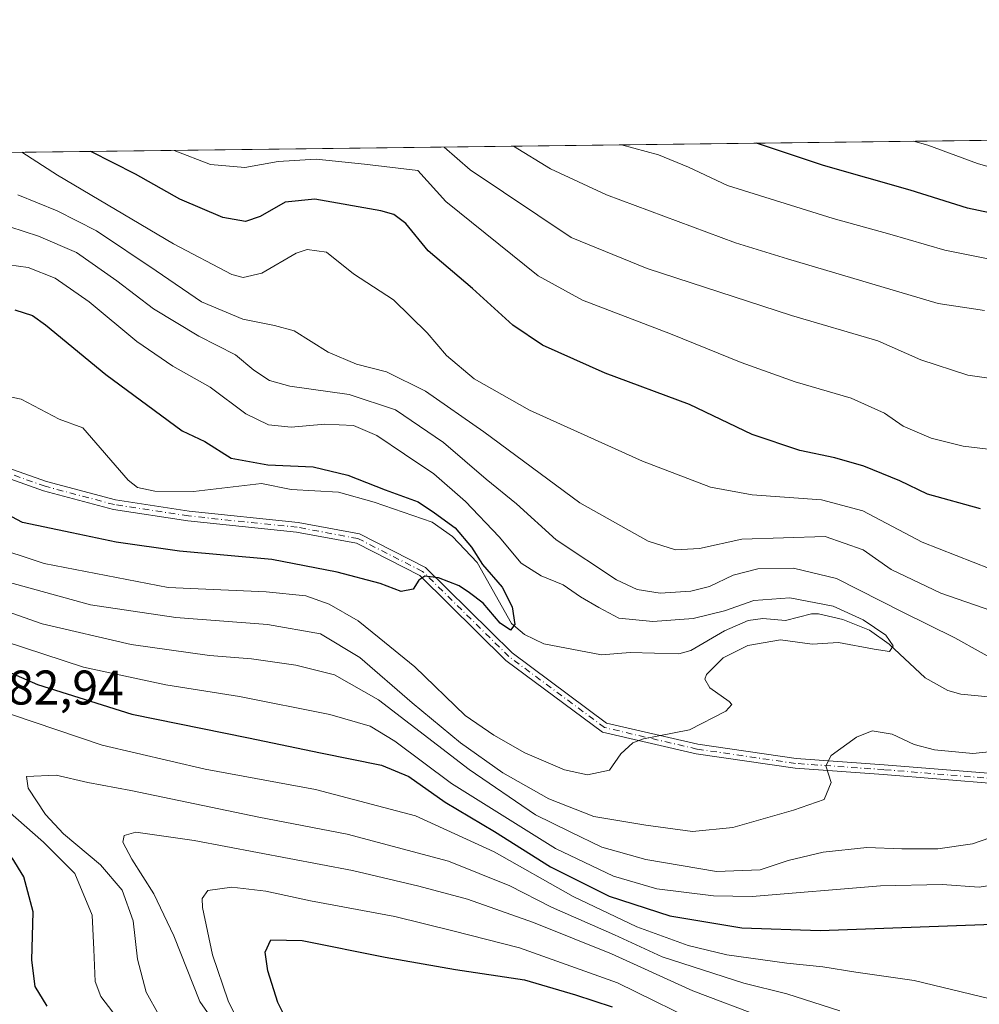
# Model space of a CAD drawing. Units: metres. Extents: x 583374 to 586826, y 4745117 to 4747486.
# Drawn here: x 584567 to 584765, y 4747283 to 4747486 of the extents above; entities that cross this region are included whole.
import ezdxf

# ---------------------------------------------------------------- set-up
doc = ezdxf.new("R2010")
doc.units = ezdxf.units.M
doc.header["$MEASUREMENT"] = 0
doc.linetypes.add('DGN Style 4', pattern=[2.6384748266838614, 1.318413404963828, -0.6592067024819142, 0.001648016756204785, -0.6592067024819142])
for name, color, linetype, lineweight in [('Arbolado forestal CxS', 92, 'Continuous', 0), ('Camino Cxs', 7, 'Continuous', 0), ('Camino eje', 30, 'DGN Style 4', 13), ('Comarca CxS', 21, 'Continuous', 0), ('Comunidad Autónoma CxS', 142, 'Continuous', 0), ('Corriente natural lineal', 142, 'Continuous', 13), ('Curva de nivel maestra', 30, 'Continuous', 30), ('Curva de nivel normal', 30, 'Continuous', 0), ('Entidad de ámbito territorial CxS', 92, 'Continuous', 0), ('Espacio natural protegido CxS', 121, 'Continuous', 0), ('Municipio CxS', 4, 'Continuous', 0), ('Provincia CxS', 1, 'Continuous', 0), ('Rótulo de punto de cota en terreno', 7, 'Continuous', 0)]:
    doc.layers.add(name, color=color, linetype=linetype, lineweight=lineweight)
doc.styles.add('Style-Arial', font='txt')

msp = doc.modelspace()

# ---------------------------------------------------------------- linework, layer by layer
at = {"layer": 'Arbolado forestal CxS', "color": 92, "linetype": 'Continuous', "lineweight": 0, "extrusion": (-0.1413643764460888, -0.001747559425748237, 0.9899560894848124), "elevation": -90092.86740376023, "flags": 128}
msp.add_lwpolyline([(-4739870.198393009, 636666.4680446363), (-4739870.198393009, 638128.2486998203)], dxfattribs=at)
at = {"layer": 'Arbolado forestal CxS', "color": 92, "linetype": 'Continuous', "lineweight": 0}
msp.add_polyline3d([(583390.7874999996, 4746101.169600001, 1144.6005), (583374.4699999997, 4747444.09, 801.646900000007), (586290.0582999997, 4747480.1328, 1134.513000000006)], dxfattribs=at)
at = {"layer": 'Camino Cxs', "color": 7, "linetype": 'Continuous', "lineweight": 0}
for points in [[(584557.6974999999, 4747396.3093, 869.6600999999937), (584572.7204999998, 4747390.960899999, 864.3923999999971), (584586.9159000004, 4747387.2017, 849.9272000000057), (584602.0790999997, 4747384.8851, 852.6489000000003), (584624.5321000004, 4747382.5551, 857.0206999999937), (584637.2017000001, 4747380.1929, 865.4235000000045), (584650.8038999997, 4747373.2839, 864.125), (584668.6445000004, 4747355.6555, 864.684500000003), (584688.1063000001, 4747341.2163, 871.5065999999933), (584706.9130999995, 4747336.8279, 881.8782000000066), (584727.1540999999, 4747333.876300001, 882.3754000000046), (584745.3261000002, 4747332.6085, 874.8512999999948), (584768.4260999998, 4747330.7183, 868.2114000000003)], [(584557.6974999999, 4747396.3093, 869.6600999999937), (584572.7204999998, 4747390.960899999, 864.3923999999971), (584586.9159000004, 4747387.2017, 849.9272000000057), (584602.0790999997, 4747384.8851, 852.6489000000003), (584624.5321000004, 4747382.5551, 857.0206999999937), (584637.2017000001, 4747380.1929, 865.4235000000045), (584650.8038999997, 4747373.2839, 864.125), (584668.6445000004, 4747355.6555, 864.684500000003), (584688.1063000001, 4747341.2163, 871.5065999999933), (584706.9130999995, 4747336.8279, 881.8782000000066), (584727.1540999999, 4747333.876300001, 882.3754000000046), (584745.3261000002, 4747332.6085, 874.8512999999948), (584768.4260999998, 4747330.7183, 868.2114000000003)], [(584768.6416999997, 4747328.6939, 867.5712000000058), (584745.1749, 4747330.6141, 873.3228999999993), (584726.9398999996, 4747331.886299999, 881.3206000000064), (584706.5409000004, 4747334.861099999, 876.6799000000028), (584687.2478999998, 4747339.3629, 876.1036000000023), (584667.3393000001, 4747354.133500001, 871.2158999999956), (584649.6201, 4747371.642100001, 865.3864999999934), (584636.5522999996, 4747378.2795, 864.6100000000006), (584624.2451, 4747380.574100001, 863.6279999999971), (584601.8246999999, 4747382.900699999, 853.354600000006), (584586.5077000001, 4747385.240900001, 854.7115000000049), (584572.1281000003, 4747389.048900001, 866.9844000000012), (584556.8299000004, 4747394.495300001, 870.652900000001)], [(584768.6416999997, 4747328.6939, 867.5712000000058), (584745.1749, 4747330.6141, 873.3228999999993), (584726.9398999996, 4747331.886299999, 881.3206000000064), (584706.5409000004, 4747334.861099999, 876.6799000000028), (584687.2478999998, 4747339.3629, 876.1036000000023), (584667.3393000001, 4747354.133500001, 871.2158999999956), (584649.6201, 4747371.642100001, 865.3864999999934), (584636.5522999996, 4747378.2795, 864.6100000000006), (584624.2451, 4747380.574100001, 863.6279999999971), (584601.8246999999, 4747382.900699999, 853.354600000006), (584586.5077000001, 4747385.240900001, 854.7115000000049), (584572.1281000003, 4747389.048900001, 866.9844000000012), (584556.8299000004, 4747394.495300001, 870.652900000001)]]:
    msp.add_polyline3d(points, dxfattribs=at)
at = {"layer": 'Camino eje', "color": 30, "linetype": 'DGN Style 4', "lineweight": 13}
msp.add_polyline3d([(584768.5339000003, 4747329.7061, 867.9109000000027), (584745.2505000001, 4747331.611300001, 873.9998999999953), (584727.0471000001, 4747332.881300001, 881.5478000000004), (584706.7270999998, 4747335.844500001, 879.2415000000037), (584687.6771, 4747340.2895, 873.8754000000046), (584667.9918999998, 4747354.894500001, 867.9554000000062), (584650.2119000005, 4747372.462900001, 863.9857000000047), (584636.8768999996, 4747379.236300001, 865.0630999999995), (584624.3885000005, 4747381.5647, 860.1956999999967), (584601.9518999998, 4747383.892899999, 852.9948000000004), (584586.7119000005, 4747386.2213, 852.3312000000006), (584572.4243000001, 4747390.004899999, 865.7676999999967), (584557.2637, 4747395.4023, 869.979800000001)], dxfattribs=at)
at = {"layer": 'Comarca CxS', "color": 21, "linetype": 'Continuous', "lineweight": 0, "flags": 128}
msp.add_lwpolyline([(586640.3226441075, 4745170.662650689), (583402.5800006334, 4745130.65998251), (583391.0813414725, 4746076.989415948), (583385.1634290112, 4746564.029576559), (583374.4700006337, 4747444.089982485), (585310.4645374138, 4747468.022965015), (586644.968264929, 4747484.520258228), (586777.6100006595, 4747486.159982487), (586801.8692905722, 4745566.132591725), (586801.8702260571, 4745566.057984259), (586771.9004859248, 4745539.757067936), (586771.350133334, 4745539.274083333), (586756.4560666686, 4745508.451133333), (586710.00905, 4745403.596050002), (586676.4693008505, 4745328.593650083), (586655.7731, 4745274.684183335), (586647.5732883905, 4745246.440650377), (586639.1741499997, 4745208.549049999), (586637.254116666, 4745188.756999999), (586638.3261166664, 4745179.225066666)], close=True, dxfattribs=at)
at = {"layer": 'Comunidad Autónoma CxS', "color": 142, "linetype": 'Continuous', "lineweight": 0, "flags": 128}
msp.add_lwpolyline([(586640.3226441075, 4745170.662650689), (583402.5800006334, 4745130.65998251), (583391.0813414725, 4746076.989415948), (583385.1634290112, 4746564.029576559), (583374.4700006337, 4747444.089982485), (585310.4645374138, 4747468.022965015), (586644.968264929, 4747484.520258228), (586777.6100006595, 4747486.159982487), (586801.8692905722, 4745566.132591725), (586801.8702260571, 4745566.057984259), (586806.840000659, 4745172.719982511), (586641.0759078836, 4745170.671966193)], close=True, dxfattribs=at)
at = {"layer": 'Corriente natural lineal', "color": 142, "linetype": 'Continuous', "lineweight": 13}
msp.add_polyline3d([(584767.4935999997, 4747346.555400001, 856.7225999999937), (584761.0784, 4747347.1887, 855.9410999999964), (584758.4271999998, 4747347.9014, 855.7453999999999), (584753.7303999999, 4747350.517700001, 855.4707999999956), (584746.3159999996, 4747357.479900001, 854.8220000000002), (584742.3032999998, 4747360.3771, 855.4033000000054), (584736.7920000004, 4747362.5724, 854.7978000000004), (584731.7790000001, 4747363.739, 854.9233999999997), (584730.3037999999, 4747363.703700001, 854.7675000000017), (584724.9767000005, 4747362.378599999, 853.8954999999987), (584720.2981000004, 4747362.764599999, 853.8410000000005), (584717.2687999997, 4747362.349500001, 853.7540000000008), (584712.3902000003, 4747360.204399999, 854.1787999999942), (584705.4811000006, 4747356.161900001, 852.6073000000034), (584702.9978999998, 4747355.4705, 852.545499999993), (584692.9858999997, 4747355.765000001, 851.9904999999999), (584687.0728000002, 4747355.2893, 851.3861000000034), (584675.2132000001, 4747357.5569, 850.178899999999), (584671.1874000002, 4747359.461800001, 850.1564000000071), (584668.5497000003, 4747361.76, 849.869200000001), (584661.4693, 4747374.280300001, 849.6254999999946), (584656.3729999998, 4747379.683300001, 849.2608000000038), (584652.1867000004, 4747382.602800001, 848.5960999999952), (584640.2171999998, 4747386.721200001, 848.5056000000042), (584632.8947000002, 4747388.769300001, 848.1218999999984), (584623.0948999999, 4747389.316500001, 847.845300000001), (584617.0164000001, 4747390.550200001, 848.0521000000008), (584602.9769000001, 4747388.9495, 846.292100000006), (584595.0043000003, 4747388.994999999, 845.9906000000047), (584591.4309, 4747389.7731, 845.9603000000062), (584589.5188999996, 4747391.2708, 845.8530000000028), (584580.1995999999, 4747402.0176, 845.4467000000004), (584575.3415999999, 4747403.818800001, 845.3778000000021), (584567.5185000002, 4747407.983899999, 844.8858000000038), (584560.5647, 4747409.420800001, 844.404800000004)], dxfattribs=at)
at = {"layer": 'Curva de nivel maestra', "color": 30, "linetype": 'Continuous', "lineweight": 30, "flags": 128}
for points, elevation in [([(584773.7800000003, 4747444.890100001), (584762.4900000002, 4747447.340100001), (584750.6600000003, 4747451.020099999), (584732.8300000001, 4747456.100099999), (584718.9787999997, 4747460.710999999)], 900), ([(584765.1299999999, 4747385.3301), (584754.2199999997, 4747388.360099999), (584748.5199999996, 4747391.1601), (584741.1399999997, 4747394.1501), (584735.1299999999, 4747395.9001), (584727.9500000002, 4747397.350099999), (584718.1200000001, 4747400.6801), (584705.2000000002, 4747406.880100001), (584687.8399999999, 4747413.340100001), (584674.9000000004, 4747419.0701), (584668.7800000003, 4747423.2301), (584660.4600000001, 4747430.790100001), (584651.3700000001, 4747438.5001), (584646.7300000004, 4747444.1601), (584644.2699999996, 4747446.030099999), (584641.5800000001, 4747446.790100001), (584628.0099999999, 4747449.140100001), (584621.8600000005, 4747448.5801), (584616.7699999996, 4747445.5701), (584613.7100000001, 4747444.5701), (584609.0300000003, 4747445.390100001), (584600.2000000002, 4747449.190099999), (584591.0199999996, 4747454.340100001), (584581.8398000002, 4747459.0156)], 875), ([(584566.1600000003, 4747426.390100001), (584569.7999999998, 4747425.170100001), (584572.4800000004, 4747423.290100001), (584584.9400000004, 4747413.0701), (584600.6600000003, 4747401.460100001), (584605.3200000003, 4747399.200099999), (584610.79, 4747395.8101), (584618.2999999998, 4747394.4001), (584627.6600000003, 4747393.9801), (584634.79, 4747392.300100001), (584642.4600000001, 4747389.2401), (584649.29, 4747386.790100001), (584652.6799999997, 4747384.5101), (584656.9299999997, 4747381.4301), (584660.3099999996, 4747377.4801), (584662.5099999999, 4747373.880100001), (584666.6100000005, 4747369.2301), (584668.6699999999, 4747365.190099999), (584669.2199999997, 4747361.520099999), (584668.3099999996, 4747360.350099999), (584666.1699999999, 4747361.800100001), (584662.6500000004, 4747365.940099999), (584659.8600000005, 4747368.050100001), (584657.7199999997, 4747369.4901), (584653.4500000002, 4747371.130100001), (584650.6900000004, 4747371.4901), (584649.4199999999, 4747370.640100001), (584648.2800000003, 4747368.780099999), (584645.7800000003, 4747368.3301), (584641.4500000002, 4747369.950099999), (584632.6200000001, 4747372.290100001), (584619.1200000001, 4747374.920100001), (584600.1200000001, 4747376.6501), (584587.0700000003, 4747378.4901), (584577.9400000004, 4747380.440099999), (584567.7400000002, 4747382.5701), (584554.9100000003, 4747389.370100001)], 850), ([(584554.1399999997, 4747356.450099999), (584570.8600000005, 4747349.1801), (584590.2800000003, 4747343.030099999), (584614.3600000005, 4747338.190099999), (584629.1600000003, 4747335.0601), (584641.7100000001, 4747332.5601), (584647.3700000001, 4747330.190099999), (584654.8499999996, 4747324.940099999), (584665.0099999999, 4747318.880100001), (584676.5499999998, 4747311.610099999), (584688.6299999999, 4747305.5601), (584701.1200000001, 4747301.450099999), (584715.9600000001, 4747299.020099999), (584732.0800000001, 4747298.450099999), (584773.2999999998, 4747299.960100001)], 875), ([(584572.8799999999, 4747282.890100001), (584570.3700000001, 4747286.950099999), (584569.7199999997, 4747292.3201), (584569.9600000001, 4747302.300100001), (584568.0300000003, 4747309.540100001), (584565.6100000005, 4747313.4101)], 875), ([(584622.8399999999, 4747278.670100001), (584620.3799999999, 4747283.620100001), (584618.3200000003, 4747290.130100001), (584617.7699999996, 4747294.020099999), (584618.9600000001, 4747296.5701), (584625.3799999999, 4747296.4001), (584642.4900000002, 4747292.940099999), (584656.9900000002, 4747290.4301), (584671.2100000001, 4747288.280099999), (584681.7000000002, 4747285.200099999), (584689.2599999999, 4747282.7601)], 900)]:
    msp.add_lwpolyline(points, dxfattribs=dict(at, elevation=elevation))
at = {"layer": 'Curva de nivel normal', "color": 30, "linetype": 'Continuous', "lineweight": 0, "flags": 128}
for points, elevation in [([(584777.9199999999, 4747452.67), (584764.5099999999, 4747456.49), (584754.3099999996, 4747460.279999999), (584751.3315000003, 4747461.110900001)], 905), ([(584767.1200000001, 4747372.980000001), (584753.1299999999, 4747378.460000001), (584740.8799999999, 4747384.92), (584732.3799999999, 4747387.210000001), (584718.0800000001, 4747388.25), (584709.54, 4747389.83), (584695.5300000003, 4747395.189999999), (584672.2199999997, 4747405.710000001), (584660.8399999999, 4747412.130000001), (584655.1600000003, 4747416.939999999), (584651.1600000003, 4747421.65), (584644.1799999997, 4747428.4), (584635.9600000001, 4747433.789999999), (584630.4199999999, 4747438.279999999), (584626.4500000002, 4747438.779999999), (584624.1600000003, 4747438.060000001), (584617.0599999996, 4747433.890000001), (584613.2100000001, 4747433.050000001), (584610.8799999999, 4747433.65), (584598.8899999997, 4747439.960000001), (584574.9600000001, 4747454.140000001), (584567.6686000006, 4747458.840399999)], 870), ([(584775.9500000002, 4747396.539999999), (584761.5800000001, 4747398.24), (584754.9900000002, 4747399.92), (584749.1799999997, 4747402.369999999), (584745.3600000005, 4747405.060000001), (584738.5199999996, 4747408.180000001), (584726.9800000004, 4747411.529999999), (584715.8200000003, 4747415.480000001), (584701.2599999999, 4747421.439999999), (584683.1799999997, 4747428.350000001), (584674.0099999999, 4747433.359999999), (584654.9800000004, 4747448.710000001), (584649.2199999997, 4747455.060000001), (584638.2599999999, 4747456.369999999), (584628.29, 4747457.4), (584620.4400000004, 4747456.930000001), (584613.5800000001, 4747455.720000001), (584606.4800000004, 4747456.32), (584599.0411, 4747459.2282)], 880), ([(584778.4600000001, 4747410.619999999), (584762.5599999996, 4747412.91), (584752.8399999999, 4747416.07), (584743.9699999997, 4747419.99), (584726.2100000001, 4747425.220000001), (584696.4500000002, 4747434.880000001), (584680.79, 4747441.289999999), (584659.9800000004, 4747455.199999999), (584654.6514999997, 4747459.9157)], 885), ([(584765.9800000004, 4747426.24), (584756.4500000002, 4747427.689999999), (584725.3799999999, 4747436.880000001), (584714.6500000004, 4747440.15), (584688.0700000003, 4747450.039999999), (584676.54, 4747455.4), (584668.9424999999, 4747460.092399999)], 890), ([(584766.7000000002, 4747436.890000001), (584757.7800000003, 4747438.680000001), (584746.4500000002, 4747441.960000001), (584734.7800000003, 4747445.199999999), (584712.9900000002, 4747451.960000001), (584704.9600000001, 4747455.75), (584698.8099999996, 4747458.310000001), (584691.1742000004, 4747460.3672)], 895), ([(584769.0800000001, 4747363.82), (584757, 4747367.980000001), (584746.75, 4747372.850000001), (584740.9900000002, 4747376.930000001), (584733.1299999999, 4747379.630000001), (584716, 4747379.100000001), (584707.2400000002, 4747377.15), (584702.2800000003, 4747376.91), (584696.7000000002, 4747378.720000001), (584682.6200000001, 4747386.58), (584662.8399999999, 4747401.210000001), (584650.8099999996, 4747409.640000001), (584642.7800000003, 4747413.57), (584636.5999999996, 4747415.140000001), (584630.75, 4747417.640000001), (584623.7199999997, 4747422.050000001), (584619.6600000003, 4747423.109999999), (584613.1600000003, 4747424.42), (584604.6299999999, 4747427.99), (584595.2800000003, 4747434.42), (584583.04, 4747442.680000001), (584574.8899999997, 4747446.779999999), (584566.8200000003, 4747450.100000001)], 865), ([(584770.6900000004, 4747352.76), (584759.8799999999, 4747358.779999999), (584749.1399999997, 4747364.029999999), (584735.5099999999, 4747371.02), (584726.6200000001, 4747373.119999999), (584719.29, 4747372.970000001), (584714.1900000004, 4747371.689999999), (584709.29, 4747369.380000001), (584705.4900000002, 4747368.4), (584699.1200000001, 4747367.980000001), (584694.3799999999, 4747368.75), (584690.1799999997, 4747370.699999999), (584677.7199999997, 4747378.980000001), (584669.54, 4747386.369999999), (584663.2800000003, 4747391.449999999), (584654.5199999996, 4747399.02), (584644.5999999996, 4747405.77), (584635.0599999996, 4747408.92), (584622.8799999999, 4747410.67), (584618.6399999997, 4747411.789999999), (584615.4500000002, 4747413.949999999), (584611.6500000004, 4747417.07), (584604.0800000001, 4747420.92), (584594.79, 4747426.539999999), (584587.2000000002, 4747432.359999999), (584578.9000000004, 4747438.15), (584571.0899999999, 4747441.52), (584559.1799999997, 4747445.390000001)], 860), ([(584560.7599999999, 4747377.890000001), (584572.2400000002, 4747374.07), (584597.75, 4747369.17), (584617.9500000002, 4747368.220000001), (584626.1200000001, 4747367.439999999), (584630.9800000004, 4747365.720000001), (584636.9400000004, 4747362.310000001), (584641.2699999996, 4747358.77), (584648.5999999996, 4747352.77), (584658.9400000004, 4747342.779999999), (584664.8899999997, 4747338.720000001), (584671.2400000002, 4747335.07), (584679.4199999999, 4747331.59), (584684.2000000002, 4747330.529999999), (584688.7100000001, 4747331.51), (584691.0300000003, 4747334.869999999), (584693.5300000003, 4747337.140000001), (584695.6799999997, 4747337.960000001), (584705.2100000001, 4747339.789999999), (584712.6799999997, 4747343.67), (584713.9299999997, 4747345.029999999), (584713.3700000001, 4747345.619999999), (584709.3499999996, 4747348.460000001), (584708.3200000003, 4747350.26), (584708.6600000003, 4747351.24), (584712.1200000001, 4747354.619999999), (584717.2300000004, 4747357.17), (584723.9600000001, 4747358.33), (584730.4500000002, 4747357.5), (584735.9000000004, 4747357.789999999), (584743.2400000002, 4747356.42), (584746.4100000003, 4747355.960000001), (584747.1200000001, 4747357.100000001), (584745.6600000003, 4747359.33), (584740.9699999997, 4747362.470000001), (584734.79, 4747365.289999999), (584725.8300000001, 4747366.99), (584718.4400000004, 4747366.480000001), (584712.4199999999, 4747364.350000001), (584705.9400000004, 4747362.76), (584697.6600000003, 4747362.109999999), (584690.6299999999, 4747362.800000001), (584686.4900000002, 4747364.99), (584682.7199999997, 4747367.220000001), (584679.1299999999, 4747369.699999999), (584674.6200000001, 4747371.52), (584670.4800000004, 4747374.189999999), (584665.9500000002, 4747379.57), (584659.0599999996, 4747386.890000001), (584652.5099999999, 4747392.58), (584646.4600000001, 4747396.600000001), (584640.7699999996, 4747400.5), (584636, 4747402.5), (584630.0899999999, 4747402.779999999), (584623.1200000001, 4747402.220000001), (584618.4500000002, 4747402.65), (584613.79, 4747404.939999999), (584606.4699999997, 4747410.42), (584598.7599999999, 4747414.730000001), (584591.3600000005, 4747419.82), (584581.5099999999, 4747428.050000001), (584574.4699999997, 4747432.880000001), (584568.9199999999, 4747435.100000001), (584564.9800000004, 4747435.609999999)], 855), ([(584564.6399999997, 4747370.34), (584581.7999999998, 4747365.600000001), (584599.3499999996, 4747362.949999999), (584618.2699999996, 4747361.5), (584629.1799999997, 4747359.600000001), (584637.2800000003, 4747354.74), (584648.0300000003, 4747345.359999999), (584657.9800000004, 4747337.140000001), (584666.7300000004, 4747330.960000001), (584676.2000000002, 4747325.600000001), (584685.4800000004, 4747321.930000001), (584696.2100000001, 4747320.199999999), (584705.7800000003, 4747318.859999999), (584714.1200000001, 4747319.699999999), (584726.6299999999, 4747323.27), (584732.9299999997, 4747325.449999999), (584734.3700000001, 4747328.949999999), (584733.2800000003, 4747332.42), (584734.4000000004, 4747334.52), (584739.5899999999, 4747338.310000001), (584742.8399999999, 4747339.630000001), (584746.9400000004, 4747338.92), (584751.5, 4747336.810000001), (584755.6399999997, 4747335.720000001), (584763.54, 4747334.92), (584770.9000000004, 4747335.680000001)], 860), ([(584559.4500000002, 4747365.970000001), (584571.7999999998, 4747361.640000001), (584590.1399999997, 4747357.430000001), (584606.29, 4747355.119999999), (584614.9199999999, 4747354.460000001), (584624.0800000001, 4747353.130000001), (584632.0700000003, 4747351.16), (584641.0899999999, 4747345.980000001), (584659.7800000003, 4747331.609999999), (584673.4400000004, 4747322.27), (584680.6200000001, 4747318.789999999), (584687.0999999996, 4747315.66), (584696.1900000004, 4747313.09), (584710.7400000002, 4747310.619999999), (584719.7599999999, 4747310.960000001), (584725.5300000003, 4747312.859999999), (584732.7000000002, 4747314.57), (584741.7599999999, 4747315.57), (584748.9500000002, 4747315.279999999), (584756.3200000003, 4747315.32), (584763.4900000002, 4747316.33), (584776.1799999997, 4747320.75)], 865), ([(584564, 4747358.060000001), (584580.3399999999, 4747352.76), (584597.3200000003, 4747349.060000001), (584612.5, 4747346.67), (584631.1100000005, 4747342.939999999), (584639.4199999999, 4747340.58), (584644.4800000004, 4747337.49), (584656.1799999997, 4747328.74), (584677.5499999998, 4747315.380000001), (584689.5, 4747309.689999999), (584698.4699999997, 4747307.060000001), (584710.1299999999, 4747305.609999999), (584718.0700000003, 4747305.49), (584744.5499999998, 4747307.640000001), (584757.2199999997, 4747307.970000001), (584764.8399999999, 4747307.42), (584773.5599999996, 4747308.75)], 870), ([(584565.4900000002, 4747342.99), (584584.1600000003, 4747336.66), (584605.4000000004, 4747331.710000001), (584628.1299999999, 4747327.51), (584648.7699999996, 4747322.119999999), (584664.9800000004, 4747314.680000001), (584681.2300000004, 4747305.449999999), (584694.3200000003, 4747299.230000001), (584704.9500000002, 4747295.4), (584712.9100000003, 4747293.480000001), (584725.2599999999, 4747291.76), (584732.6900000004, 4747290.99), (584739.4900000002, 4747289.850000001), (584751.4500000002, 4747288.180000001), (584767.1200000001, 4747284.359999999)], 880), ([(584598.6100000005, 4747276.109999999), (584593.2599999999, 4747285.76), (584591.4500000002, 4747292.539999999), (584590.5899999999, 4747300.449999999), (584588.3200000003, 4747306.74), (584583.8099999996, 4747311.980000001), (584576.2300000004, 4747318.4), (584572.5099999999, 4747322.34), (584568.9299999997, 4747327.82), (584568.6200000001, 4747330.199999999), (584574.7300000004, 4747330.480000001), (584581.2400000002, 4747328.980000001), (584590.0599999996, 4747327.310000001), (584616.4500000002, 4747321.84), (584634.6900000004, 4747318.34), (584655.5099999999, 4747312.720000001), (584668.1699999999, 4747307.67), (584676.7599999999, 4747303.26), (584689.7100000001, 4747297.539999999), (584699.5499999998, 4747293.050000001), (584716.4100000003, 4747287.58), (584725.2400000002, 4747285.380000001), (584736.1900000004, 4747281.890000001)], 885), ([(584586.3499999996, 4747281.65), (584583.8799999999, 4747284.880000001), (584582.75, 4747287.930000001), (584582.4600000001, 4747294.52), (584582.1299999999, 4747301.59), (584578.5300000003, 4747310.210000001), (584572.1100000005, 4747316.67), (584564.6799999997, 4747323.16)], 880), ([(584611.6500000004, 4747273.32), (584604.3300000001, 4747283.800000001), (584598.9600000001, 4747297.350000001), (584594.8600000005, 4747306), (584590.2999999998, 4747313.180000001), (584588.4699999997, 4747316.67), (584588.7400000002, 4747318.07), (584591.1200000001, 4747318.730000001), (584603.1200000001, 4747317.02), (584635.7800000003, 4747310.84), (584649.4500000002, 4747307.58), (584659.4400000004, 4747304.949999999), (584673.0700000003, 4747300.119999999), (584689.0999999996, 4747293.67), (584705.9100000003, 4747286.050000001), (584720.79, 4747280.369999999)], 890), ([(584612.4400000004, 4747279.27), (584610.1600000003, 4747283.970000001), (584606.9199999999, 4747293.42), (584604.8600000005, 4747303.220000001), (584604.8099999996, 4747305.039999999), (584605.9600000001, 4747306.710000001), (584610.8700000001, 4747307.380000001), (584617.9299999997, 4747306.550000001), (584627.0800000001, 4747304.58), (584644.4800000004, 4747301.32), (584656.4000000004, 4747298.380000001), (584670.1600000003, 4747294.92), (584690.3399999999, 4747287.66), (584709.4000000004, 4747278.359999999)], 895)]:
    msp.add_lwpolyline(points, dxfattribs=dict(at, elevation=elevation))
at = {"layer": 'Entidad de ámbito territorial CxS', "color": 92, "linetype": 'Continuous', "lineweight": 0, "flags": 128}
msp.add_lwpolyline([(583385.1634290112, 4746564.029576559), (583374.4700006337, 4747444.089982485), (585310.4645374138, 4747468.022965015)], dxfattribs=at)
at = {"layer": 'Espacio natural protegido CxS', "color": 121, "linetype": 'Continuous', "lineweight": 0, "flags": 128}
msp.add_lwpolyline([(586640.3226441075, 4745170.662650689), (583402.5800006334, 4745130.65998251), (583391.0813414725, 4746076.989415948), (583385.1634290112, 4746564.029576559), (583374.4700006337, 4747444.089982485), (585310.4645374138, 4747468.022965015), (586644.968264929, 4747484.520258228), (586777.6100006595, 4747486.159982487), (586801.8692905722, 4745566.132591725), (586794.5437000005, 4745559.703799999), (586782.7046999995, 4745549.313899999), (586771.9632999991, 4745539.8871), (586771.9004859248, 4745539.757067936), (586757.0686999994, 4745509.064499999), (586710.6217000008, 4745404.208599999), (586677.082299999, 4745329.206499998), (586656.386300001, 4745275.297000002), (586648.1857999995, 4745247.053300001), (586639.7871000014, 4745209.161599999), (586637.8666999995, 4745189.369799999), (586638.9385000003, 4745179.8378), (586641.0759078836, 4745170.671966193)], close=True, dxfattribs=at)
at = {"layer": 'Municipio CxS', "color": 4, "linetype": 'Continuous', "lineweight": 0, "flags": 128}
msp.add_lwpolyline([(583385.1634290112, 4746564.029576559), (583374.4700006337, 4747444.089982485), (585310.4645374138, 4747468.022965015)], dxfattribs=at)
at = {"layer": 'Provincia CxS', "color": 1, "linetype": 'Continuous', "lineweight": 0, "flags": 128}
msp.add_lwpolyline([(586640.3226441075, 4745170.662650689), (583402.5800006334, 4745130.65998251), (583391.0813414725, 4746076.989415948), (583385.1634290112, 4746564.029576559), (583374.4700006337, 4747444.089982485), (585310.4645374138, 4747468.022965015), (586644.968264929, 4747484.520258228), (586777.6100006595, 4747486.159982487), (586801.8692905722, 4745566.132591725), (586801.8702260571, 4745566.057984259), (586806.840000659, 4745172.719982511), (586641.0759078836, 4745170.671966193)], close=True, dxfattribs=at)

# ---------------------------------------------------------------- texts
at = {"layer": 'Rótulo de punto de cota en terreno', "color": 7, "linetype": 'Continuous', "lineweight": 0, "style": 'Style-Arial'}
msp.add_text('882,94', height=7.000000000000002, dxfattribs=at).set_placement((584559.4878000002, 4747345.027799999))

doc.saveas('drawing.dxf')
